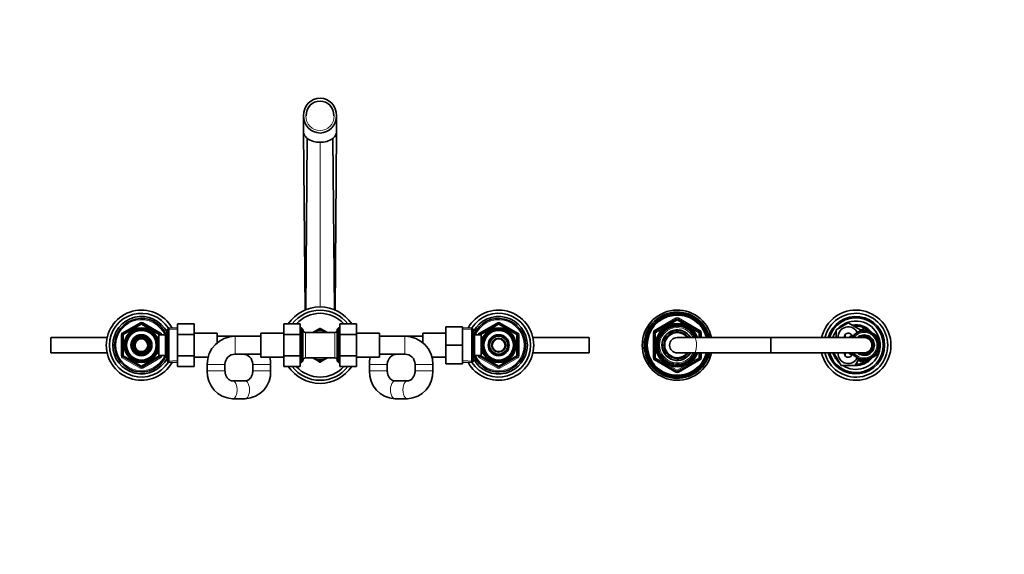
# Model space of a CAD drawing. Units: millimetres. Extents: x 0 to 2441, y 0 to 2757.
# Drawn here: x 897 to 1669, y 2338 to 2757 of the extents above; entities that cross this region are included whole.
import ezdxf
from ezdxf import colors
from ezdxf.entities.mleader import LeaderData, LeaderLine
from ezdxf.math import Vec2, Vec3

# ---------------------------------------------------------------- set-up
doc = ezdxf.new("R2010")
doc.units = ezdxf.units.MM
doc.layers.add('DV2_Défaut', color=7, linetype='Continuous')
doc.layers.add('Défaut', color=7, linetype='Continuous')

# ---------------------------------------------------------------- blocks, each defined once
blk = doc.blocks.new('_DOT')
at = {"color": 0}
blk.add_line((0, 0), (-1, 0), dxfattribs=at)
at = {"color": 0, "const_width": 0.333}
blk.add_lwpolyline([(-0.1665, 0, 1), (0.1665, 0, 1)], format="xyb", close=True, dxfattribs=at)
blk = doc.blocks.new('SE1')
at = {"layer": 'DV2_Défaut', "color": 7, "linetype": 'Continuous', "lineweight": 35}
for p, q in [((1119.82, 2682.1), (1119.82, 2669.42)), ((1145.82, 2669.42), (1145.82, 2682.1)), ((1119.82, 2669.38), (1121.07, 2529.6)), ((1121.59, 2529.91), (1122.86, 2664.15)), ((1144.06, 2529.91), (1142.78, 2664.15)), ((1144.57, 2529.67), (1145.82, 2669.38)), ((1121.1, 2526.9), (1121.1, 2526.88)), ((1144.54, 2526.89), (1144.54, 2526.93)), ((978.32, 2511.05), (992.32, 2519.13)), ((993.32, 2519.13), (1007.32, 2511.05)), ((1021.12, 2518.84), (1034.12, 2518.84)), ((1021.12, 2510.47), (1021.12, 2518.84)), ((1034.12, 2510.47), (1034.12, 2518.84)), ((1104.32, 2518.84), (1104.32, 2510.47)), ((1117.32, 2518.84), (1104.32, 2518.84)), ((1117.32, 2518.84), (1117.32, 2510.47)), ((1148.32, 2518.82), (1161.32, 2518.82)), ((1148.32, 2510.47), (1148.32, 2518.82)), ((1161.32, 2510.47), (1161.32, 2518.82)), ((1231.52, 2516.6), (1231.52, 2502.13)), ((1244.52, 2516.6), (1231.52, 2516.6)), ((1244.52, 2516.6), (1244.52, 2502.13)), ((1258.32, 2511.05), (1272.32, 2519.13)), ((1273.32, 2519.13), (1287.32, 2511.05)), ((1395.32, 2512.78), (1412.32, 2522.59)), ((1413.32, 2522.59), (1430.32, 2512.78)), ((1537.32, 2514.08), (1546.82, 2519.57)), ((1546.82, 2519.57), (1556.32, 2514.08)), ((977.82, 2494.02), (977.82, 2510.18)), ((988.75, 2509.15), (986.77, 2505.72)), ((992.7, 2509.15), (988.75, 2509.15)), ((996.89, 2509.15), (992.94, 2509.15)), ((998.87, 2505.72), (996.89, 2509.15)), ((1004.92, 2509.1), (1004.48, 2509.1)), ((1004.92, 2508.31), (1004.92, 2509.1)), ((1006.42, 2508.25), (1004.95, 2508.25)), ((1006.42, 2494.1), (1006.42, 2510.1)), ((1011.62, 2510.1), (1006.42, 2510.1)), ((1007.82, 2510.18), (1007.82, 2510.1)), ((1013.06, 2512.6), (1011.62, 2510.1)), ((1011.62, 2494.1), (1011.62, 2510.1)), ((1013.06, 2491.6), (1013.06, 2512.6)), ((1013.12, 2512.6), (1013.06, 2512.6)), ((1014.32, 2515.65), (1013.12, 2514.5)), ((1013.12, 2489.7), (1013.12, 2514.5)), ((1014.32, 2515.65), (1014.32, 2488.55)), ((1021.12, 2515.35), (1014.32, 2515.65)), ((1021.12, 2510.47), (1034.12, 2510.47)), ((1021.12, 2493.69), (1021.12, 2510.47)), ((1052.12, 2511.6), (1034.12, 2511.6)), ((1034.12, 2493.69), (1034.12, 2510.47)), ((1052.12, 2511.6), (1052.12, 2503.9)), ((1066.32, 2509.1), (1052.12, 2509.1)), ((1086.32, 2509.1), (1066.32, 2509.1)), ((1086.32, 2492.6), (1086.32, 2511.6)), ((1104.32, 2511.6), (1086.32, 2511.6)), ((1104.32, 2510.47), (1104.32, 2493.73)), ((1117.32, 2510.47), (1104.32, 2510.47)), ((1118.32, 2515.7), (1117.32, 2515.7)), ((1117.32, 2510.47), (1117.32, 2493.73)), ((1118.32, 2488.5), (1118.32, 2515.7)), ((1119.32, 2514.7), (1118.32, 2515.7)), ((1119.32, 2514.7), (1119.32, 2489.5)), ((1132.82, 2512.1), (1121.32, 2512.1)), ((1127.07, 2512.06), (1131.63, 2514.69)), ((1131.77, 2514.77), (1132.68, 2515.3)), ((1144.32, 2512.1), (1132.82, 2512.1)), ((1132.96, 2515.3), (1133.9, 2514.75)), ((1138.57, 2512.06), (1134.01, 2514.69)), ((1147.32, 2515.7), (1146.32, 2514.7)), ((1146.32, 2489.5), (1146.32, 2514.7)), ((1147.32, 2515.7), (1147.32, 2488.5)), ((1148.32, 2515.7), (1147.32, 2515.7)), ((1148.32, 2510.47), (1161.32, 2510.47)), ((1148.32, 2493.73), (1148.32, 2510.47)), ((1179.32, 2511.6), (1161.32, 2511.6)), ((1161.32, 2493.73), (1161.32, 2510.47)), ((1179.32, 2511.6), (1179.32, 2492.6)), ((1199.32, 2509.1), (1179.32, 2509.1)), ((1213.52, 2509.1), (1199.32, 2509.1)), ((1213.52, 2503.9), (1213.52, 2511.6)), ((1231.52, 2511.6), (1213.52, 2511.6)), ((1251.82, 2515.65), (1244.52, 2515.33)), ((1251.82, 2488.55), (1251.82, 2515.65)), ((1253.02, 2514.5), (1251.82, 2515.65)), ((1253.02, 2514.5), (1253.02, 2489.7)), ((1254.02, 2510.1), (1253.02, 2511.83)), ((1254.02, 2510.1), (1254.02, 2494.1)), ((1259.22, 2510.1), (1254.02, 2510.1)), ((1257.82, 2510.1), (1257.82, 2510.18)), ((1259.22, 2510.1), (1259.22, 2494.1)), ((1260.69, 2508.25), (1259.22, 2508.25)), ((1260.72, 2509.1), (1260.72, 2508.31)), ((1261.16, 2509.1), (1260.72, 2509.1)), ((1268.75, 2509.15), (1266.77, 2505.72)), ((1272.7, 2509.15), (1268.75, 2509.15)), ((1276.89, 2509.15), (1272.94, 2509.15)), ((1278.87, 2505.72), (1276.89, 2509.15)), ((1287.82, 2510.18), (1287.82, 2494.02)), ((1394.82, 2492.28), (1394.82, 2511.91)), ((1412.09, 2512.56), (1412.09, 2513.8)), ((1412.82, 2514.1), (1412.82, 2513.93)), ((1412.82, 2513.93), (1412.82, 2512.59)), ((1430.82, 2511.91), (1430.82, 2508.1)), ((1537.32, 2508.1), (1537.32, 2514.08)), ((1547.82, 2508.74), (1549.59, 2509.76)), ((1547.82, 2508.1), (1547.82, 2508.74)), ((1548.82, 2508.16), (1550.28, 2509)), ((1550.42, 2508.56), (1549.54, 2508.55)), ((1549.54, 2508.55), (1549.73, 2508.1)), ((1551.04, 2509.34), (1550.16, 2509.41)), ((1550.16, 2509.41), (1550.42, 2508.56)), ((1551.72, 2510.05), (1550.85, 2510.2)), ((1550.85, 2510.2), (1551.04, 2509.34)), ((1550.88, 2509.35), (1551.02, 2509.43)), ((1552.46, 2510.7), (1551.61, 2510.92)), ((1551.61, 2510.92), (1551.72, 2510.05)), ((1553.26, 2511.28), (1552.43, 2511.58)), ((1552.43, 2511.58), (1552.46, 2510.7)), ((1553.31, 2512.16), (1553.26, 2511.28)), ((1554.11, 2511.78), (1553.31, 2512.16)), ((1554.24, 2512.66), (1554.11, 2511.78)), ((1555, 2512.21), (1554.24, 2512.66)), ((1555.2, 2513.07), (1555, 2512.21)), ((1555.92, 2512.56), (1555.2, 2513.07)), ((1556.2, 2513.4), (1555.92, 2512.56)), ((1556.87, 2512.82), (1556.2, 2513.4)), ((1556.32, 2513.65), (1559.32, 2515.38)), ((1556.32, 2514.08), (1556.32, 2513.29)), ((1557.23, 2513.63), (1556.87, 2512.82)), ((1557.84, 2513), (1557.23, 2513.63)), ((1557.61, 2513.24), (1558.14, 2513.54)), ((1558.27, 2513.77), (1557.84, 2513)), ((1558.83, 2513.09), (1558.27, 2513.77)), ((1558.36, 2513.67), (1559.32, 2514.22)), ((1559.32, 2513.82), (1558.83, 2513.09)), ((1559.32, 2515.38), (1563.38, 2513.03)), ((1559.32, 2514.22), (1560.29, 2513.67)), ((1559.81, 2513.09), (1559.32, 2513.82)), ((1560.37, 2513.77), (1559.81, 2513.09)), ((1560.8, 2513), (1560.37, 2513.77)), ((1560.5, 2513.54), (1561.03, 2513.24)), ((1561.41, 2513.63), (1560.8, 2513)), ((1561.77, 2512.82), (1561.41, 2513.63)), ((1562.44, 2513.4), (1561.77, 2512.82)), ((1562.72, 2512.56), (1562.44, 2513.4)), ((1563.44, 2513.07), (1562.72, 2512.56)), ((1563.64, 2512.21), (1563.44, 2513.07)), ((1563.46, 2512.99), (1564.22, 2512.55)), ((1564.41, 2512.66), (1563.64, 2512.21)), ((1564.53, 2511.78), (1564.41, 2512.66)), ((1564.44, 2512.42), (1565.09, 2512.05)), ((1565.33, 2512.16), (1564.53, 2511.78)), ((1565.38, 2511.28), (1565.33, 2512.16)), ((1565.35, 2511.9), (1566.02, 2511.51)), ((1566.21, 2511.58), (1565.38, 2511.28)), ((1566.18, 2510.7), (1566.21, 2511.58)), ((1567.03, 2510.92), (1566.18, 2510.7)), ((1566.2, 2511.4), (1570.82, 2508.74)), ((1566.92, 2510.05), (1567.03, 2510.92)), ((1567.79, 2510.2), (1566.92, 2510.05)), ((1567.6, 2509.34), (1567.79, 2510.2)), ((1568.48, 2509.41), (1567.6, 2509.34)), ((1567.62, 2509.43), (1567.76, 2509.35)), ((1568.22, 2508.56), (1568.48, 2509.41)), ((1569.1, 2508.55), (1568.22, 2508.56)), ((1568.36, 2509), (1569.82, 2508.16)), ((1568.76, 2507.74), (1569.1, 2508.55)), ((1570.82, 2508.74), (1570.82, 2503.73)), ((921.82, 2508.1), (921.82, 2496.1)), ((965.98, 2508.1), (921.82, 2508.1)), ((986.66, 2505.52), (984.68, 2502.1)), ((984.68, 2502.1), (986.66, 2498.67)), ((1000.96, 2502.1), (998.98, 2505.52)), ((998.98, 2498.67), (1000.96, 2502.1)), ((1231.52, 2502.13), (1231.52, 2487.6)), ((1244.52, 2502.13), (1231.52, 2502.13)), ((1244.52, 2502.13), (1244.52, 2487.6)), ((1266.66, 2505.52), (1264.68, 2502.1)), ((1264.68, 2502.1), (1266.66, 2498.67)), ((1280.96, 2502.1), (1278.98, 2505.52)), ((1278.98, 2498.67), (1280.96, 2502.1)), ((1343.82, 2508.1), (1299.66, 2508.1)), ((1343.82, 2496.1), (1343.82, 2508.1)), ((1485.82, 2508.1), (1412.82, 2508.1)), ((1486.32, 2508.1), (1485.82, 2508.1)), ((1559.32, 2508.1), (1486.32, 2508.1)), ((1548.82, 2508.1), (1548.82, 2508.16)), ((1569.64, 2507.65), (1568.76, 2507.74)), ((1569.23, 2506.87), (1569.64, 2507.65)), ((1570.1, 2506.7), (1569.23, 2506.87)), ((1569.62, 2505.96), (1570.1, 2506.7)), ((1570.47, 2505.72), (1569.62, 2505.96)), ((1569.82, 2508.16), (1569.82, 2506.76)), ((1569.82, 2506.28), (1569.82, 2505.91)), ((1569.92, 2505.02), (1570.47, 2505.72)), ((1570.75, 2504.71), (1569.92, 2505.02)), ((1570.14, 2504.06), (1570.75, 2504.71)), ((1570.93, 2503.67), (1570.14, 2504.06)), ((1570.14, 2500.13), (1570.93, 2500.53)), ((1570.28, 2503.08), (1570.93, 2503.67)), ((1571.03, 2502.62), (1570.28, 2503.08)), ((1570.28, 2501.11), (1571.03, 2501.57)), ((1570.93, 2500.53), (1570.28, 2501.11)), ((1570.32, 2502.1), (1571.03, 2502.62)), ((1571.03, 2501.57), (1570.32, 2502.1)), ((1570.82, 2503.57), (1570.82, 2502.75)), ((1570.82, 2502.47), (1570.82, 2501.73)), ((1570.82, 2501.45), (1570.82, 2500.63)), ((1570.82, 2500.47), (1570.82, 2495.46)), ((921.82, 2496.1), (965.98, 2496.1)), ((992.32, 2485.07), (978.32, 2493.15)), ((986.77, 2498.47), (988.75, 2495.05)), ((988.75, 2495.05), (992.7, 2495.05)), ((992.94, 2495.05), (996.89, 2495.05)), ((1007.32, 2493.15), (993.32, 2485.07)), ((996.89, 2495.05), (998.87, 2498.47)), ((1004.48, 2495.1), (1004.92, 2495.1)), ((1004.92, 2495.1), (1004.92, 2495.89)), ((1004.95, 2495.95), (1006.42, 2495.95)), ((1006.42, 2494.1), (1011.62, 2494.1)), ((1007.82, 2494.1), (1007.82, 2494.02)), ((1011.62, 2494.1), (1013.06, 2491.6)), ((1021.12, 2493.69), (1034.12, 2493.69)), ((1021.12, 2485.38), (1021.12, 2493.69)), ((1034.12, 2485.38), (1034.12, 2493.69)), ((1066.32, 2495.1), (1086.32, 2495.1)), ((1104.32, 2493.73), (1104.32, 2485.38)), ((1117.32, 2493.73), (1104.32, 2493.73)), ((1117.32, 2493.73), (1117.32, 2485.38)), ((1148.32, 2493.73), (1161.32, 2493.73)), ((1148.32, 2485.36), (1148.32, 2493.73)), ((1161.32, 2485.36), (1161.32, 2493.73)), ((1179.32, 2495.1), (1199.32, 2495.1)), ((1253.02, 2492.37), (1254.02, 2494.1)), ((1254.02, 2494.1), (1259.22, 2494.1)), ((1257.82, 2494.02), (1257.82, 2494.1)), ((1272.32, 2485.07), (1258.32, 2493.15)), ((1259.22, 2495.95), (1260.69, 2495.95)), ((1260.72, 2495.89), (1260.72, 2495.1)), ((1260.72, 2495.1), (1261.16, 2495.1)), ((1266.77, 2498.47), (1268.75, 2495.05)), ((1268.75, 2495.05), (1272.7, 2495.05)), ((1272.94, 2495.05), (1276.89, 2495.05)), ((1287.32, 2493.15), (1273.32, 2485.07)), ((1276.89, 2495.05), (1278.87, 2498.47)), ((1299.66, 2496.1), (1343.82, 2496.1)), ((1412.82, 2496.1), (1485.82, 2496.1)), ((1430.82, 2496.1), (1430.82, 2492.28)), ((1485.82, 2496.1), (1486.32, 2496.1)), ((1486.32, 2496.1), (1559.32, 2496.1)), ((1535.85, 2495.6), (1536.14, 2496.1)), ((1541.34, 2486.1), (1535.85, 2495.6)), ((1547.82, 2495.46), (1547.82, 2496.1)), ((1549.59, 2494.44), (1547.82, 2495.46)), ((1548.82, 2496.04), (1548.82, 2496.1)), ((1550.28, 2495.19), (1548.82, 2496.04)), ((1549.73, 2496.1), (1549.54, 2495.64)), ((1549.54, 2495.64), (1550.42, 2495.63)), ((1550.42, 2495.63), (1550.16, 2494.79)), ((1550.16, 2494.79), (1551.04, 2494.86)), ((1551.04, 2494.86), (1550.85, 2494)), ((1550.85, 2494), (1551.72, 2494.15)), ((1551.02, 2494.77), (1550.88, 2494.85)), ((1551.72, 2494.15), (1551.61, 2493.27)), ((1551.61, 2493.27), (1552.46, 2493.5)), ((1552.46, 2493.5), (1552.43, 2492.62)), ((1552.43, 2492.62), (1553.26, 2492.92)), ((1553.26, 2492.92), (1553.31, 2492.04)), ((1565.33, 2492.04), (1565.38, 2492.92)), ((1565.38, 2492.92), (1566.21, 2492.62)), ((1566.21, 2492.62), (1566.18, 2493.5)), ((1566.18, 2493.5), (1567.03, 2493.27)), ((1570.82, 2495.46), (1566.2, 2492.79)), ((1567.03, 2493.27), (1566.92, 2494.15)), ((1566.92, 2494.15), (1567.79, 2494)), ((1567.79, 2494), (1567.6, 2494.86)), ((1567.6, 2494.86), (1568.48, 2494.79)), ((1567.76, 2494.85), (1567.62, 2494.77)), ((1568.22, 2495.63), (1569.1, 2495.64)), ((1568.48, 2494.79), (1568.22, 2495.63)), ((1569.82, 2496.04), (1568.36, 2495.19)), ((1568.76, 2496.46), (1569.64, 2496.54)), ((1569.1, 2495.64), (1568.76, 2496.46)), ((1569.23, 2497.33), (1570.1, 2497.49)), ((1569.64, 2496.54), (1569.23, 2497.33)), ((1569.62, 2498.23), (1570.47, 2498.48)), ((1570.1, 2497.49), (1569.62, 2498.23)), ((1569.82, 2498.29), (1569.82, 2497.92)), ((1569.82, 2497.44), (1569.82, 2496.04)), ((1569.92, 2499.17), (1570.75, 2499.49)), ((1570.47, 2498.48), (1569.92, 2499.17)), ((1570.75, 2499.49), (1570.14, 2500.13)), ((1013.06, 2491.6), (1013.12, 2491.6)), ((1013.12, 2489.7), (1014.32, 2488.55)), ((1014.32, 2488.55), (1021.12, 2488.85)), ((1021.12, 2485.38), (1034.12, 2485.38)), ((1034.12, 2492.6), (1045.02, 2492.6)), ((1044.32, 2487.1), (1044.32, 2482.1)), ((1058.32, 2482.1), (1058.32, 2487.1)), ((1080.12, 2487.1), (1080.12, 2482.1)), ((1086.32, 2492.6), (1104.32, 2492.6)), ((1094.12, 2482.1), (1094.12, 2487.1)), ((1117.32, 2485.38), (1104.32, 2485.38)), ((1117.32, 2488.5), (1118.32, 2488.5)), ((1118.32, 2488.5), (1119.32, 2489.5)), ((1121.32, 2492.1), (1132.82, 2492.1)), ((1127.07, 2492.14), (1131.63, 2489.5)), ((1132.68, 2488.9), (1131.78, 2489.42)), ((1132.82, 2492.1), (1144.32, 2492.1)), ((1133.93, 2489.46), (1132.96, 2488.9)), ((1138.57, 2492.14), (1134.01, 2489.5)), ((1146.32, 2489.5), (1147.32, 2488.5)), ((1147.32, 2488.5), (1148.32, 2488.5)), ((1148.32, 2485.36), (1161.32, 2485.36)), ((1161.32, 2492.6), (1179.32, 2492.6)), ((1171.52, 2487.1), (1171.52, 2482.1)), ((1185.52, 2482.1), (1185.52, 2487.1)), ((1207.32, 2487.1), (1207.32, 2482.1)), ((1220.62, 2492.6), (1231.52, 2492.6)), ((1221.32, 2482.1), (1221.32, 2487.1)), ((1244.52, 2487.6), (1231.52, 2487.6)), ((1244.52, 2488.87), (1251.82, 2488.55)), ((1251.82, 2488.55), (1253.02, 2489.7)), ((1412.32, 2481.6), (1395.32, 2491.42)), ((1430.32, 2491.42), (1413.32, 2481.6)), ((1552.31, 2486.1), (1541.34, 2486.1)), ((1555.21, 2491.13), (1552.31, 2486.1)), ((1553.31, 2492.04), (1554.11, 2492.41)), ((1554.11, 2492.41), (1554.24, 2491.54)), ((1554.24, 2491.54), (1555, 2491.98)), ((1555, 2491.98), (1555.2, 2491.13)), ((1555.2, 2491.13), (1555.92, 2491.64)), ((1559.32, 2488.82), (1555.26, 2491.16)), ((1555.92, 2491.64), (1556.2, 2490.8)), ((1556.2, 2490.8), (1556.87, 2491.37)), ((1556.87, 2491.37), (1557.23, 2490.57)), ((1556.88, 2491.39), (1556.88, 2491.39)), ((1557.23, 2490.57), (1557.84, 2491.2)), ((1558.14, 2490.65), (1557.61, 2490.96)), ((1557.84, 2491.2), (1558.27, 2490.43)), ((1558.27, 2490.43), (1558.83, 2491.11)), ((1559.32, 2489.97), (1558.36, 2490.53)), ((1558.83, 2491.11), (1559.32, 2490.38)), ((1563.38, 2491.16), (1559.32, 2488.82)), ((1559.32, 2490.38), (1559.81, 2491.11)), ((1560.29, 2490.53), (1559.32, 2489.97)), ((1559.81, 2491.11), (1560.37, 2490.43)), ((1560.37, 2490.43), (1560.8, 2491.2)), ((1561.03, 2490.96), (1560.5, 2490.65)), ((1560.8, 2491.2), (1561.41, 2490.57)), ((1561.41, 2490.57), (1561.77, 2491.37)), ((1561.77, 2491.39), (1561.76, 2491.39)), ((1561.77, 2491.37), (1562.44, 2490.8)), ((1562.44, 2490.8), (1562.72, 2491.64)), ((1562.72, 2491.64), (1563.44, 2491.13)), ((1563.44, 2491.13), (1563.64, 2491.98)), ((1564.22, 2491.65), (1563.46, 2491.21)), ((1563.64, 2491.98), (1564.41, 2491.54)), ((1564.41, 2491.54), (1564.53, 2492.41)), ((1565.09, 2492.15), (1564.44, 2491.78)), ((1564.53, 2492.41), (1565.33, 2492.04)), ((1566.02, 2492.69), (1565.35, 2492.3)), ((1074.1, 2474.1), (1064.34, 2474.1)), ((1201.3, 2474.1), (1191.54, 2474.1)), ((1064.34, 2460.1), (1074.1, 2460.1)), ((1191.54, 2460.1), (1201.3, 2460.1))]:
    blk.add_line(p, q, dxfattribs=at)
at = {"layer": 'DV2_Défaut', "color": 7, "linetype": 'Continuous', "lineweight": 18}
for p, q in [((1132.82, 2532.1), (1132.82, 2661.22)), ((977.82, 2511.91), (991.82, 2520)), ((992.82, 2518.26), (978.82, 2510.18)), ((992.32, 2519.13), (991.82, 2520)), ((992.32, 2519.13), (992.82, 2518.26)), ((993.32, 2519.13), (992.82, 2518.26)), ((1006.82, 2510.18), (992.82, 2518.26)), ((993.32, 2519.13), (993.82, 2520)), ((993.82, 2520), (1007.82, 2511.91)), ((1257.82, 2511.91), (1271.82, 2520)), ((1272.82, 2518.26), (1258.82, 2510.18)), ((1271.82, 2520), (1272.32, 2519.13)), ((1272.82, 2518.26), (1272.32, 2519.13)), ((1272.82, 2518.26), (1273.32, 2519.13)), ((1286.82, 2510.18), (1272.82, 2518.26)), ((1273.82, 2520), (1273.32, 2519.13)), ((1273.82, 2520), (1287.82, 2511.91)), ((1394.82, 2513.65), (1411.82, 2523.46)), ((1412.82, 2521.73), (1395.82, 2511.91)), ((1411.82, 2523.46), (1412.32, 2522.59)), ((1412.82, 2521.73), (1412.32, 2522.59)), ((1412.82, 2521.73), (1413.32, 2522.59)), ((1429.82, 2511.91), (1412.82, 2521.73)), ((1413.32, 2522.59), (1413.82, 2523.46)), ((1413.82, 2523.46), (1430.82, 2513.65)), ((976.82, 2494.02), (976.82, 2510.18)), ((977.82, 2510.18), (976.82, 2510.18)), ((978.32, 2511.05), (977.82, 2511.91)), ((977.82, 2510.18), (978.82, 2510.18)), ((978.32, 2511.05), (978.82, 2510.18)), ((978.82, 2510.18), (978.82, 2494.02)), ((1004.92, 2508.48), (1004.48, 2508.48)), ((1007.32, 2511.05), (1006.82, 2510.18)), ((1006.82, 2510.1), (1006.82, 2510.18)), ((1007.82, 2510.18), (1006.82, 2510.18)), ((1007.32, 2511.05), (1007.82, 2511.91)), ((1008.82, 2510.18), (1007.82, 2510.18)), ((1008.82, 2510.18), (1008.82, 2510.1)), ((1013.12, 2511.41), (1012.38, 2511.41)), ((1021.07, 2514.19), (1013.16, 2514.53)), ((1066.32, 2495.1), (1066.32, 2509.1)), ((1119.32, 2514.16), (1117.32, 2514.16)), ((1121.32, 2512.1), (1121.32, 2492.1)), ((1144.32, 2492.1), (1144.32, 2512.1)), ((1146.32, 2514.16), (1148.32, 2514.16)), ((1199.32, 2495.1), (1199.32, 2509.1)), ((1244.57, 2514.17), (1252.98, 2514.53)), ((1256.82, 2510.1), (1256.82, 2510.18)), ((1256.82, 2510.18), (1257.82, 2510.18)), ((1257.82, 2511.91), (1258.32, 2511.05)), ((1258.82, 2510.18), (1257.82, 2510.18)), ((1258.82, 2510.18), (1258.32, 2511.05)), ((1258.82, 2510.18), (1258.82, 2510.1)), ((1260.72, 2508.48), (1261.16, 2508.48)), ((1286.82, 2510.18), (1287.32, 2511.05)), ((1286.82, 2494.02), (1286.82, 2510.18)), ((1286.82, 2510.18), (1287.82, 2510.18)), ((1287.82, 2511.91), (1287.32, 2511.05)), ((1287.82, 2510.18), (1288.82, 2510.18)), ((1288.82, 2510.18), (1288.82, 2494.02)), ((1393.82, 2492.28), (1393.82, 2511.91)), ((1393.82, 2511.91), (1394.82, 2511.91)), ((1394.82, 2513.65), (1395.32, 2512.78)), ((1395.82, 2511.91), (1394.82, 2511.91)), ((1395.82, 2511.91), (1395.32, 2512.78)), ((1395.82, 2511.91), (1395.82, 2492.28)), ((1430.32, 2512.78), (1429.82, 2511.91)), ((1429.82, 2508.1), (1429.82, 2511.91)), ((1430.82, 2511.91), (1429.82, 2511.91)), ((1430.32, 2512.78), (1430.82, 2513.65)), ((1430.82, 2511.91), (1431.82, 2511.91)), ((1431.82, 2511.91), (1431.82, 2508.1)), ((1485.82, 2496.1), (1485.82, 2508.1)), ((1486.32, 2496.1), (1486.32, 2508.1)), ((977.82, 2494.02), (976.82, 2494.02)), ((978.82, 2494.02), (977.82, 2494.02)), ((977.82, 2492.28), (978.32, 2493.15)), ((978.82, 2494.02), (978.32, 2493.15)), ((978.82, 2494.02), (992.82, 2485.93)), ((992.82, 2485.93), (1006.82, 2494.02)), ((1004.92, 2495.71), (1004.48, 2495.71)), ((1006.82, 2494.02), (1006.82, 2494.1)), ((1006.82, 2494.02), (1007.32, 2493.15)), ((1006.82, 2494.02), (1007.82, 2494.02)), ((1007.82, 2492.28), (1007.32, 2493.15)), ((1008.82, 2494.02), (1007.82, 2494.02)), ((1008.82, 2494.1), (1008.82, 2494.02)), ((1013.12, 2492.78), (1012.38, 2492.78)), ((1256.82, 2494.02), (1256.82, 2494.1)), ((1256.82, 2494.02), (1257.82, 2494.02)), ((1257.82, 2494.02), (1258.82, 2494.02)), ((1258.32, 2493.15), (1257.82, 2492.28)), ((1258.32, 2493.15), (1258.82, 2494.02)), ((1258.82, 2494.1), (1258.82, 2494.02)), ((1258.82, 2494.02), (1272.82, 2485.93)), ((1260.72, 2495.71), (1261.16, 2495.71)), ((1272.82, 2485.93), (1286.82, 2494.02)), ((1287.82, 2494.02), (1286.82, 2494.02)), ((1287.32, 2493.15), (1286.82, 2494.02)), ((1287.32, 2493.15), (1287.82, 2492.28)), ((1287.82, 2494.02), (1288.82, 2494.02)), ((1429.82, 2492.28), (1429.82, 2496.1)), ((1431.82, 2496.1), (1431.82, 2492.28)), ((991.82, 2484.2), (977.82, 2492.28)), ((991.82, 2484.2), (992.32, 2485.07)), ((992.82, 2485.93), (992.32, 2485.07)), ((992.82, 2485.93), (993.32, 2485.07)), ((993.82, 2484.2), (993.32, 2485.07)), ((1007.82, 2492.28), (993.82, 2484.2)), ((1021.07, 2490.01), (1013.16, 2489.66)), ((1058.32, 2487.1), (1044.32, 2487.1)), ((1080.12, 2487.1), (1094.12, 2487.1)), ((1119.32, 2490.04), (1117.32, 2490.04)), ((1146.32, 2490.04), (1148.32, 2490.04)), ((1185.52, 2487.1), (1171.52, 2487.1)), ((1207.32, 2487.1), (1221.32, 2487.1)), ((1244.57, 2490.03), (1252.98, 2489.66)), ((1271.82, 2484.2), (1257.82, 2492.28)), ((1272.32, 2485.07), (1271.82, 2484.2)), ((1272.32, 2485.07), (1272.82, 2485.93)), ((1273.32, 2485.07), (1272.82, 2485.93)), ((1273.32, 2485.07), (1273.82, 2484.2)), ((1287.82, 2492.28), (1273.82, 2484.2)), ((1393.82, 2492.28), (1394.82, 2492.28)), ((1395.82, 2492.28), (1394.82, 2492.28)), ((1394.82, 2490.55), (1395.32, 2491.42)), ((1411.82, 2480.74), (1394.82, 2490.55)), ((1395.82, 2492.28), (1395.32, 2491.42)), ((1395.82, 2492.28), (1412.82, 2482.47)), ((1412.82, 2482.47), (1429.82, 2492.28)), ((1430.82, 2490.55), (1413.82, 2480.74)), ((1430.82, 2492.28), (1429.82, 2492.28)), ((1430.32, 2491.42), (1429.82, 2492.28)), ((1430.32, 2491.42), (1430.82, 2490.55)), ((1430.82, 2492.28), (1431.82, 2492.28)), ((1058.32, 2482.1), (1044.32, 2482.1)), ((1080.12, 2482.1), (1094.12, 2482.1)), ((1185.52, 2482.1), (1171.52, 2482.1)), ((1207.32, 2482.1), (1221.32, 2482.1)), ((1411.82, 2480.74), (1412.32, 2481.6)), ((1412.32, 2481.6), (1412.82, 2482.47)), ((1413.32, 2481.6), (1412.82, 2482.47)), ((1413.32, 2481.6), (1413.82, 2480.74))]:
    blk.add_line(p, q, dxfattribs=at)
at = {"layer": 'DV2_Défaut', "color": 7, "linetype": 'Continuous', "lineweight": 35}
for centre, radius in [((992.82, 2502.1), 13.6), ((992.82, 2502.1), 13.55), ((992.82, 2502.1), 12.87), ((992.82, 2502.1), 11.61), ((992.82, 2502.1), 8.25), ((1272.82, 2502.1), 13.6), ((1272.82, 2502.1), 13.55), ((1272.82, 2502.1), 12.87), ((1272.82, 2502.1), 11.61), ((1272.82, 2502.1), 8.25), ((992.82, 2502.1), 6), ((992.82, 2502.1), 5), ((1272.82, 2502.1), 5.5), ((1272.82, 2502.1), 5)]:
    blk.add_circle(centre, radius, dxfattribs=at)
for centre, radius, start, end in [((1132.4, 2678.18), 16.97, 235.78471, 271.4185), ((1133.24, 2678.18), 16.97, 268.58151, 304.21512), ((1132.82, 2502.1), 30, 33.87815, 146.07514), ((992.82, 2502.1), 27.5, 29.25403, 330.74597), ((992.82, 2502.1), 25, 32.02491, 327.97509), ((992.82, 2502.1), 22.5, 26.91829, 333.08171), ((1132.82, 2502.1), 27.5, 37.45253, 142.49417), ((1132.82, 2502.1), 25, 41.98332, 137.95406), ((1272.82, 2502.1), 27.5, 0, 150.79939), ((1272.82, 2502.1), 25, 0, 147.18798), ((1272.82, 2502.1), 22.5, 0, 151.64236), ((1412.82, 2502.1), 27.5, 12.60226, 347.39774), ((1412.82, 2502.1), 26, 13.34236, 346.65764), ((1412.82, 2502.1), 25, 13.88654, 346.11346), ((1412.82, 2502.1), 24.15, 14.3833, 345.6167), ((1412.82, 2502.1), 23.88, 14.5546, 345.4454), ((1412.82, 2502.1), 23.6, 14.7284, 345.2716), ((1552.82, 2502.1), 27.5, 0, 167.39774), ((1552.82, 2502.1), 25, 0, 166.11346), ((1552.82, 2502.1), 22.5, 0, 164.53399), ((992.82, 2502.1), 21, 24.20953, 335.79047), ((992.82, 2518.26), 1, 60, 120), ((1272.82, 2502.1), 21, 0, 155.79047), ((1272.82, 2518.26), 1, 60, 120), ((1412.82, 2502.1), 17, 20.66732, 339.33268), ((1412.82, 2502.1), 16.09, 21.89091, 338.10909), ((1412.82, 2502.1), 15, 23.57818, 336.42182), ((1412.82, 2521.73), 1, 60, 120), ((1552.82, 2502.1), 21.5, 0, 163.79531), ((1552.82, 2502.1), 19, 20.92448, 137.41412), ((1546.82, 2508.6), 7.9, 23.75476, 183.62874), ((1552.82, 2502.1), 16, 38.87683, 100.7054), ((1552.82, 2502.1), 15, 49.52469, 96.03956), ((978.82, 2510.18), 1, 120, 180), ((992.82, 2502.1), 7.05, 90.9421, 149.0579), ((992.82, 2502.1), 7.05, 89.0579, 90.9421), ((992.82, 2502.1), 7.05, 30.9421, 89.0579), ((1006.82, 2510.18), 1, 0, 60), ((1066.32, 2487.1), 22, 90, 180), ((1121.32, 2514.1), 2, 180, 270), ((1132.82, 2502.1), 11.5, 60, 120), ((1132.82, 2502.1), 12.65, 84.2541, 95.4642), ((1132.82, 2502.1), 13.2, 89.4002, 90.5998), ((1144.32, 2514.1), 2, 270, 0), ((1199.32, 2487.1), 22, 0, 90), ((1258.82, 2510.18), 1, 120, 180), ((1272.82, 2502.1), 7.05, 90.9421, 149.0579), ((1272.82, 2502.1), 7.05, 89.0579, 90.9421), ((1272.82, 2502.1), 7.05, 30.9421, 89.0579), ((1286.82, 2510.18), 1, 0, 60), ((1395.82, 2511.91), 1, 120, 180), ((1412.82, 2502.1), 12, 30, 330), ((1412.82, 2502.1), 11.83, 93.54443, 329.53082), ((1412.82, 2502.1), 10.49, 93.99706, 325.11672), ((1412.82, 2502.1), 9.85, 37.52713, 322.47287), ((1412.82, 2502.1), 10.85, 90, 93.86588), ((1412.82, 2502.1), 11.83, 30.46918, 90), ((1412.82, 2502.1), 10.49, 34.88328, 90), ((1429.82, 2511.91), 1, 0, 60), ((1552.82, 2502.1), 19, 144.6655, 161.59152), ((1546.82, 2508.6), 3, 2.63085, 189.59407), ((1547.82, 2509.1), 3.5, 150.77845, 196.63796), ((1559.32, 2502.1), 11, 0, 146.94427), ((1559.32, 2502.1), 8, 0, 131.40962), ((1559.32, 2502.1), 7.3, 0, 124.72276), ((1559.32, 2502.1), 6.8, 0, 118.07249), ((1552.82, 2502.1), 16, 37.20175, 38.26961), ((1552.82, 2502.1), 19, 0, 18.67172), ((992.82, 2502.1), 7.05, 150.9421, 209.0579), ((992.82, 2502.1), 7.05, 149.0579, 150.9421), ((992.82, 2502.1), 7.05, 29.0579, 30.9421), ((992.82, 2502.1), 7.05, 330.9421, 29.0579), ((1272.82, 2502.1), 27.5, 209.20061, 0), ((1272.82, 2502.1), 25, 212.81202, 0), ((1272.82, 2502.1), 22.5, 208.35764, 0), ((1272.82, 2502.1), 21, 204.20953, 0), ((1272.82, 2502.1), 7.05, 150.9421, 209.0579), ((1272.82, 2502.1), 7.05, 149.0579, 150.9421), ((1272.82, 2502.1), 7.05, 29.0579, 30.9421), ((1272.82, 2502.1), 7.05, 330.9421, 29.0579), ((1412.82, 2502.1), 6, 90, 270), ((1552.82, 2502.1), 27.5, 192.60226, 0), ((1552.82, 2502.1), 25, 193.88654, 0), ((1552.82, 2502.1), 22.5, 195.46601, 0), ((1552.82, 2502.1), 21.5, 196.20469, 0), ((1559.32, 2502.1), 11, 213.05573, 0), ((1559.32, 2502.1), 8, 228.59038, 0), ((1559.32, 2502.1), 7.3, 235.27724, 0), ((1559.32, 2502.1), 6.8, 241.92751, 0), ((1559.32, 2502.1), 6, 0, 90), ((1559.32, 2502.1), 6, 270, 0), ((1552.82, 2502.1), 19, 341.32828, 0), ((978.82, 2494.02), 1, 180, 240), ((992.82, 2502.1), 7.05, 209.0579, 210.9421), ((992.82, 2502.1), 7.05, 210.9421, 269.0579), ((992.82, 2502.1), 7.05, 269.0579, 270.9421), ((992.82, 2502.1), 7.05, 270.9421, 329.0579), ((992.82, 2502.1), 7.05, 329.0579, 330.9421), ((1006.82, 2494.02), 1, 300, 0), ((1066.32, 2487.1), 8, 90, 180), ((1072.12, 2487.1), 8, 0, 90), ((1193.52, 2487.1), 8, 90, 180), ((1199.32, 2487.1), 8, 0, 90), ((1258.82, 2494.02), 1, 180, 240), ((1272.82, 2502.1), 7.05, 209.0579, 210.9421), ((1272.82, 2502.1), 7.05, 210.9421, 269.0579), ((1272.82, 2502.1), 7.05, 269.0579, 270.9421), ((1272.82, 2502.1), 7.05, 270.9421, 329.0579), ((1272.82, 2502.1), 7.05, 329.0579, 330.9421), ((1286.82, 2494.02), 1, 300, 0), ((1552.82, 2502.1), 19, 198.40848, 229.17246), ((1546.82, 2495.6), 7.9, 176.37126, 336.41463), ((1552.82, 2502.1), 19, 237.3631, 339.07552), ((1546.82, 2495.6), 3, 170.40593, 357.36915), ((1547.82, 2495.1), 3.5, 163.39255, 210.26192), ((992.82, 2485.93), 1, 240, 300), ((1072.12, 2487.1), 22, 0, 14.47751), ((1132.82, 2502.1), 30, 213.87815, 326.07514), ((1132.82, 2502.1), 27.5, 217.45253, 322.49417), ((1132.82, 2502.1), 25, 221.98332, 317.95406), ((1121.32, 2490.1), 2, 90, 180), ((1132.82, 2502.1), 11.5, 240, 300), ((1132.82, 2502.1), 12.65, 264.53149, 270), ((1132.82, 2502.1), 13.2, 269.4002, 270.5998), ((1132.82, 2502.1), 12.65, 270, 275.74478), ((1144.32, 2490.1), 2, 0, 90), ((1193.52, 2487.1), 22, 165.52249, 180), ((1272.82, 2485.93), 1, 240, 300), ((1395.82, 2492.28), 1, 180, 240), ((1429.82, 2492.28), 1, 300, 0), ((1552.82, 2502.1), 16, 268.1717, 321.06475), ((1552.82, 2502.1), 15, 270.23779, 310.47531), ((1557.32, 2492.1), 2.85, 211.87988, 289.79496), ((1557.32, 2492.1), 2.5, 207.49952, 282.61682), ((1552.82, 2502.1), 16, 321.86098, 322.79825), ((1065.34, 2481.12), 21.04, 177.32609, 267.26955), ((1073.09, 2481.12), 21.05, 272.74899, 2.65537), ((1192.54, 2481.12), 21.04, 177.32609, 267.26955), ((1200.29, 2481.12), 21.05, 272.74899, 2.65537), ((1412.82, 2482.47), 1, 240, 300)]:
    blk.add_arc(centre, radius, start, end, dxfattribs=at)
at = {"layer": 'DV2_Défaut', "color": 7, "linetype": 'Continuous', "lineweight": 18}
for centre, radius, start, end in [((1412.82, 2521.73), 2, 60, 120), ((992.82, 2502.1), 20, 23.57818, 336.42182), ((992.82, 2518.26), 2, 60, 120), ((1272.82, 2502.1), 20, 0, 156.42182), ((1272.82, 2518.26), 2, 60, 120), ((1412.82, 2502.1), 15.15, 255, 195), ((1412.82, 2502.1), 13.83, 25.70683, 334.29317), ((978.82, 2510.18), 2, 120, 180), ((992.82, 2502.1), 12.39, 255, 195), ((992.82, 2502.1), 11.7, 255, 195), ((1006.82, 2510.18), 2, 0, 60), ((1258.82, 2510.18), 2, 120, 180), ((1272.82, 2502.1), 12.39, 255, 195), ((1272.82, 2502.1), 11.7, 255, 195), ((1286.82, 2510.18), 2, 0, 60), ((1395.82, 2511.91), 2, 120, 180), ((1429.82, 2511.91), 2, 0, 60), ((1559.32, 2502.1), 10, 0, 143.1301), ((1559.32, 2502.1), 7.55, 0, 127.37288), ((1272.82, 2502.1), 20, 203.57818, 0), ((1559.32, 2502.1), 10, 216.8699, 0), ((1559.32, 2502.1), 7.55, 232.62712, 0), ((978.82, 2494.02), 2, 180, 240), ((1006.82, 2494.02), 2, 300, 0), ((1258.82, 2494.02), 2, 180, 240), ((1286.82, 2494.02), 2, 300, 0), ((1395.82, 2492.28), 2, 180, 240), ((1429.82, 2492.28), 2, 300, 0), ((992.82, 2485.93), 2, 240, 300), ((1272.82, 2485.93), 2, 240, 300), ((1412.82, 2482.47), 2, 240, 300)]:
    blk.add_arc(centre, radius, start, end, dxfattribs=at)
at = {"layer": 'DV2_Défaut', "color": 7, "linetype": 'Continuous', "lineweight": 35}
blk.add_ellipse((1132.82, 2682.1), major_axis=(0, 13.67), ratio=0.951057, dxfattribs=at)
at = {"layer": 'DV2_Défaut', "color": 7, "linetype": 'Continuous', "lineweight": 18}
blk.add_ellipse((1132.82, 2682.02), major_axis=(0, 11.7), ratio=0.951057, dxfattribs=at)
at = {"layer": 'DV2_Défaut', "color": 7, "linetype": 'Continuous', "lineweight": 35}
for start_param, end_param in [(0, 1.570796), (4.712389, 6.283185)]:
    blk.add_ellipse((1132.82, 2682.02), major_axis=(0, 11.46), ratio=0.948973, start_param=start_param, end_param=end_param, dxfattribs=at)
at = {"layer": 'DV2_Défaut', "color": 7, "linetype": 'Continuous', "lineweight": 18}
for centre, major_axis, start_param, end_param in [((1064.34, 2467.1), (0, -7), 0, 3.135509), ((1074.1, 2467.1), (0, -7), 0, 3.141593), ((1191.54, 2467.1), (0, 7), 0, 3.141593), ((1201.3, 2467.1), (0, 7), 0.000098, 3.141731), ((1064.34, 2467.1), (0, -7), 6.282942, 6.283185)]:
    blk.add_ellipse(centre, major_axis=major_axis, ratio=0.496922, start_param=start_param, end_param=end_param, dxfattribs=at)
at = {"layer": 'DV2_Défaut', "color": 7, "linetype": 'Continuous', "lineweight": 35}
for points, knots in [([(1122.86, 2664.15), (1122.36, 2664.53), (1121.39, 2665.41), (1120.35, 2666.9), (1119.89, 2668.29), (1119.82, 2669.14), (1119.82, 2669.43)], [0, 0, 0, 0, 0.236705, 0.535185, 0.843813, 1, 1, 1, 1]), ([(1145.82, 2669.43), (1145.82, 2669.14), (1145.75, 2668.29), (1145.29, 2666.9), (1144.25, 2665.41), (1143.28, 2664.53), (1142.78, 2664.15)], [0, 0, 0, 0, 0.156088, 0.464753, 0.763267, 1, 1, 1, 1]), ([(1064.34, 2474.1), (1064.24, 2474.1), (1063.88, 2474.11), (1063.25, 2474.21), (1062.48, 2474.48), (1061.75, 2474.88), (1061.04, 2475.42), (1060.37, 2476.11), (1059.77, 2476.91), (1059.26, 2477.82), (1058.85, 2478.81), (1058.55, 2479.86), (1058.36, 2480.99), (1058.33, 2481.69), (1058.32, 2482.1)], [0, 0, 0, 0, 0.035869, 0.146144, 0.239335, 0.326869, 0.419427, 0.507411, 0.592343, 0.675392, 0.7573, 0.838525, 0.919346, 1, 1, 1, 1]), ([(1080.12, 2482.1), (1080.12, 2481.92), (1080.11, 2481.41), (1080.01, 2480.48), (1079.78, 2479.41), (1079.43, 2478.39), (1078.99, 2477.45), (1078.46, 2476.61), (1077.87, 2475.88), (1077.22, 2475.27), (1076.53, 2474.78), (1075.81, 2474.42), (1075.07, 2474.18), (1074.48, 2474.1), (1074.18, 2474.1), (1074.1, 2474.1)], [0, 0, 0, 0, 0.035772, 0.116114, 0.196482, 0.276918, 0.357587, 0.438747, 0.520796, 0.604319, 0.690149, 0.779432, 0.87364, 0.974325, 1, 1, 1, 1]), ([(1191.54, 2474.1), (1191.44, 2474.1), (1191.08, 2474.11), (1190.45, 2474.21), (1189.68, 2474.48), (1188.95, 2474.88), (1188.24, 2475.42), (1187.57, 2476.11), (1186.97, 2476.91), (1186.46, 2477.82), (1186.05, 2478.81), (1185.75, 2479.86), (1185.56, 2480.99), (1185.53, 2481.69), (1185.52, 2482.1)], [0, 0, 0, 0, 0.035869, 0.146144, 0.239335, 0.326869, 0.419427, 0.507411, 0.592343, 0.675392, 0.7573, 0.838525, 0.919346, 1, 1, 1, 1]), ([(1207.32, 2482.1), (1207.32, 2481.92), (1207.31, 2481.41), (1207.21, 2480.48), (1206.98, 2479.41), (1206.63, 2478.39), (1206.19, 2477.45), (1205.66, 2476.61), (1205.07, 2475.88), (1204.42, 2475.27), (1203.73, 2474.78), (1203.01, 2474.42), (1202.27, 2474.18), (1201.68, 2474.1), (1201.38, 2474.1), (1201.3, 2474.1)], [0, 0, 0, 0, 0.035772, 0.116114, 0.196482, 0.276918, 0.357587, 0.438747, 0.520796, 0.604319, 0.690149, 0.779432, 0.87364, 0.974325, 1, 1, 1, 1])]:
    blk.add_open_spline(points, degree=3, knots=knots, dxfattribs=at)

msp = doc.modelspace()

# ---------------------------------------------------------------- block references
at = {"layer": 'Défaut'}
msp.add_blockref('SE1', (0, 0), dxfattribs=at)

# ---------------------------------------------------------------- leaders
at = {"layer": 'Défaut', "color": 7, "linetype": 'Continuous', "lineweight": 18}
ml = msp.add_multileader_mtext('Standard', dxfattribs=at)
ml.set_content('{\\pxsm0.9;\\fSolid Edge ISO|b1||i0||c0|p34;\\W1.;04/05/2021\\P}', color=256)
ml.set_leader_properties()
ml.set_arrow_properties(name='DOT')
ml.build(insert=Vec2(0, 0))
ml.multileader.update_dxf_attribs({"leader_type": 0, "dogleg_length": 0, "arrow_head_size": 12})
ctx = ml.context
ctx.base_point, ctx.char_height, ctx.arrow_head_size, ctx.landing_gap_size = Vec3(2353.38, 2750.13), 12, 12, 4.2
notes = []
notes.append((ctx, [(0, (0, 0, 0), (0, 0), (1, 0), 1, [])]))
ctx.mtext.insert = Vec3(2355.38, 2756.25)
for ctx, leaders in notes:
    for number, flags, end, landing, length, lines in leaders:
        leader = LeaderData()
        leader.index, (leader.has_last_leader_line, leader.has_dogleg_vector, leader.attachment_direction) = number, flags
        leader.last_leader_point, leader.dogleg_vector, leader.dogleg_length = Vec3(end), Vec3(landing), length
        for number, points, colour, breaks in lines:
            line = LeaderLine()
            line.index, line.vertices, line.color, line.breaks = number, Vec3.list(points), colors.encode_raw_color(colour), breaks
            leader.lines.append(line)
        ctx.leaders.append(leader)

doc.saveas('drawing.dxf')
